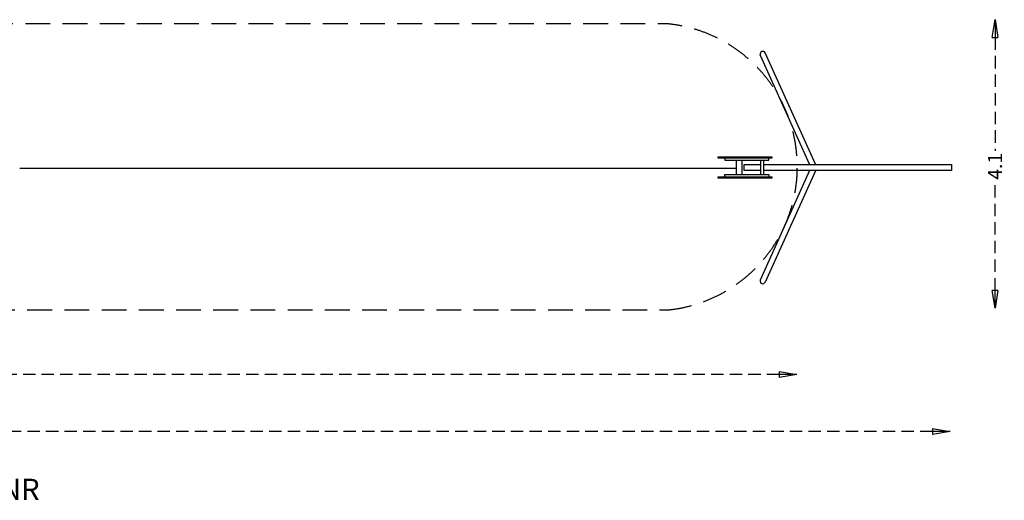
# Model space of a CAD drawing. Extents: x -153 to 27900, y -4701 to 2087.
# Drawn here: x 14002 to 27900, y -4701 to 2087 of the extents above; entities that cross this region are included whole.
import ezdxf
from ezdxf.enums import TextEntityAlignment as Align

# ---------------------------------------------------------------- set-up
doc = ezdxf.new("R2010")
doc.units = 0
doc.header["$LTSCALE"] = 700
for name, pattern in [('DASHED', [0.75, 0.5, -0.25]), ('HAGS', [2.5, 1.5, -1]), ('HIDDEN', [0.375, 0.25, -0.125])]:
    doc.linetypes.add(name, pattern=pattern)
doc.layers.get('0').update_dxf_attribs({"linetype": 'CONTINUOUS'})
doc.layers.get('DEFPOINTS').update_dxf_attribs({"linetype": 'CONTINUOUS'})
for name, color, linetype in [('HAGS-AREA', 6, 'CONTINUOUS'), ('HAGS-DIM', 2, 'CONTINUOUS'), ('HAGS-PLAN', 2, 'CONTINUOUS')]:
    doc.layers.add(name, color=color, linetype=linetype)
doc.styles.add('HAGS-DIM', font='txt.shx', dxfattribs={"height": 200})
doc.styles.add('SIMPLEX', font='SIMPLEX')
doc.dimstyles.new('HAGS-DIM2', dxfattribs={"dimtxt": 200, "dimasz": 250, "dimexe": 200, "dimexo": 500, "dimgap": 50, "dimtad": 0, "dimdec": 1, "dimlfac": 0.001, "dimzin": 0, "dimtxsty": 'HAGS-DIM', "dimblk1": 'CLOSED', "dimblk2": 'CLOSED', "dimsah": 1, "dimcen": 2.5, "dimse1": 1, "dimse2": 1, "dimclrd": 2, "dimclre": 2, "dimclrt": 7, "dimazin": 3, "dimtfac": 1, "dimtdec": 4, "dimtix": 1, "dimtmove": 0, "dimatfit": 3, "dimtolj": 1, "dimtzin": 0})

# ---------------------------------------------------------------- blocks, each defined once
blk = doc.blocks.new('_CLOSED')
at = {"color": 0, "linetype": 'BYBLOCK'}
for p, q in [((-1, 0.167), (0, 0)), ((-1, 0.167), (-1, -0.167)), ((0, 0), (-1, -0.167)), ((0, 0), (-1, 0))]:
    blk.add_line(p, q, dxfattribs=at)
blk = doc.blocks.new('*D5')
at = {"layer": 'DEFPOINTS', "color": 0, "linetype": 'HIDDEN'}
for p in [(-136, -3729), (27136, -3729), (27136, -3729)]:
    blk.add_point(p, dxfattribs=at)
at = {"layer": 'HAGS-DIM', "color": 2, "linetype": 'HIDDEN'}
for p, q in [((114, -3729), (13133, -3729)), ((26886, -3729), (13833, -3729))]:
    blk.add_line(p, q, dxfattribs=at)
at = {"layer": 'HAGS-DIM', "color": 2, "linetype": 'HIDDEN', "xscale": 250, "yscale": 250, "zscale": 250, "rotation": 180}
blk.add_blockref('_CLOSED', (-136, -3729), dxfattribs=at)
at = {"layer": 'HAGS-DIM', "color": 2, "linetype": 'HIDDEN', "xscale": 250, "yscale": 250, "zscale": 250}
blk.add_blockref('_CLOSED', (27136, -3729), dxfattribs=at)
at = {"layer": 'HAGS-DIM', "color": 7, "linetype": 'HIDDEN', "insert": (13483, -3729), "char_height": 200, "attachment_point": 5, "style": 'HAGS-DIM'}
blk.add_mtext('\\A1;27,0', dxfattribs=at)
blk = doc.blocks.new('*D6')
at = {"layer": 'DEFPOINTS', "color": 0, "linetype": 'HIDDEN'}
for p in [(27803, 2087), (27769, -1987), (27803, -1987)]:
    blk.add_point(p, dxfattribs=at)
at = {"layer": 'HAGS-DIM', "color": 2, "linetype": 'HIDDEN'}
for p, q in [((27769, 1837), (27769, 233)), ((27769, -1737), (27769, -201))]:
    blk.add_line(p, q, dxfattribs=at)
at = {"layer": 'HAGS-DIM', "color": 2, "linetype": 'HIDDEN', "xscale": 250, "yscale": 250, "zscale": 250}
for p, rotation in [((27769, 2087), 90), ((27769, -1987), 270)]:
    blk.add_blockref('_CLOSED', p, dxfattribs=dict(at, rotation=rotation))
at = {"layer": 'HAGS-DIM', "color": 7, "linetype": 'HIDDEN', "insert": (27769, 16), "char_height": 200, "attachment_point": 5, "rotation": 90, "style": 'HAGS-DIM'}
blk.add_mtext('\\A1;4.1', dxfattribs=at)
blk = doc.blocks.new('*D7')
at = {"layer": 'DEFPOINTS', "color": 0, "linetype": 'HIDDEN'}
for p in [(2068, -2925), (24974, -2925), (24974, -2925)]:
    blk.add_point(p, dxfattribs=at)
at = {"layer": 'HAGS-DIM', "color": 2, "linetype": 'HIDDEN'}
for p, q in [((2318, -2925), (13176, -2925)), ((24724, -2925), (13876, -2925))]:
    blk.add_line(p, q, dxfattribs=at)
at = {"layer": 'HAGS-DIM', "color": 2, "linetype": 'HIDDEN', "xscale": 250, "yscale": 250, "zscale": 250, "rotation": 180}
blk.add_blockref('_CLOSED', (2068, -2925), dxfattribs=at)
at = {"layer": 'HAGS-DIM', "color": 2, "linetype": 'HIDDEN', "xscale": 250, "yscale": 250, "zscale": 250}
blk.add_blockref('_CLOSED', (24974, -2925), dxfattribs=at)
at = {"layer": 'HAGS-DIM', "color": 7, "linetype": 'HIDDEN', "insert": (13526, -2925), "char_height": 200, "attachment_point": 5, "style": 'HAGS-DIM'}
blk.add_mtext('\\A1;23,0', dxfattribs=at)

msp = doc.modelspace()

# ---------------------------------------------------------------- linework, layer by layer
at = {"layer": 'HAGS-AREA', "color": 6, "linetype": 'DASHED', "flags": 128}
msp.add_lwpolyline([(23142.14, -2013.47, 0.90359223), (23164.49, 2026.21), (3856.4, 2026.21, 0.90359223), (3878.75, -2013.47)], format="xyb", close=True, dxfattribs=at)
at = {"layer": 'HAGS-PLAN', "color": 2}
for points in [[(25150, 43.96), (24453.64, 1589.26)], [(25233.14, 43.96), (24526.4, 1620.43)], [(23957.14, 129.95), (23957.14, 100.32), (24578.07, 100.32), (24578.07, 129.95)], [(24121.48, -102.05), (24121.48, 100.32)], [(24196.87, 100.32), (24196.87, -102.05)], [(24461.17, -45.45), (24228.02, -45.45), (24228.02, 42.85), (24461.17, 42.85)], [(24461.17, -102.05), (24461.17, 100.32)], [(24500.99, 100.32), (24500.99, -102.05)], [(24500.99, 42.85), (27153.75, 42.85), (27153.75, -45.45), (24500.99, -45.45)], [(14005.34, -11.79), (24112.14, -11.79)], [(23957.14, -131.68), (23957.14, -102.05), (24578.07, -102.05), (24578.07, -131.68)], [(25149.75, -43.49), (24453.39, -1593.98)], [(25232.89, -46.09), (24526.15, -1619.95)]]:
    msp.add_lwpolyline(points, dxfattribs=at)
for points in [[(23862.27, 129.95), (23862.27, 151.12), (24619.58, 151.12), (24619.58, 129.95)], [(23862.27, -152.85), (23862.27, -131.68), (24619.58, -131.68), (24619.58, -152.85)]]:
    msp.add_lwpolyline(points, close=True, dxfattribs=at)
for centre, radius, start, end in [((24492.47, 1599.11), 40.06, 32.143381, 194.234694), ((24491.24, -1602.86), 38.87, 166.79405, 333.915015)]:
    msp.add_arc(centre, radius, start, end, dxfattribs=at)

# ---------------------------------------------------------------- texts
at = {"layer": 'HAGS-DIM', "color": 7, "linetype": 'HAGS', "style": 'SIMPLEX', "flags": 2}
msp.add_attdef('HAGSNR', text='HAGS 151340', height=300, dxfattribs=at).set_placement((13469.35, -4696.17), align=Align.CENTER)

# ---------------------------------------------------------------- dimensions: what is measured, and where the dimension line sits
at = {"layer": 'HAGS-DIM', "linetype": 'HIDDEN'}
dim = msp.add_linear_dim(base=(27768.92, -1986.94), p1=(27802.88, 2086.69), p2=(27802.88, -1986.94), angle=90, dimstyle='HAGS-DIM2', dxfattribs=at)
dim.commit()
dim.dimension.update_dxf_attribs({"geometry": '*D6', "text_midpoint": (27768.92, 15.93), "dimtype": 160})
for base, p1, p2, text, picture, middle in [((24974.34, -2924.96), (2068.33, -2924.96), (24974.34, -2924.96), '23,0', '*D7', (13525.69, -2924.96)), ((27135.94, -3729.09), (-135.94, -3729.09), (27135.94, -3729.09), '27,0', '*D5', (13483.02, -3729.09))]:
    dim = msp.add_linear_dim(base=base, p1=p1, p2=p2, text=text, dimstyle='HAGS-DIM2', dxfattribs=at)
    dim.commit()
    dim.dimension.update_dxf_attribs({"geometry": picture, "text_midpoint": middle, "dimtype": 160})

doc.saveas('drawing.dxf')
